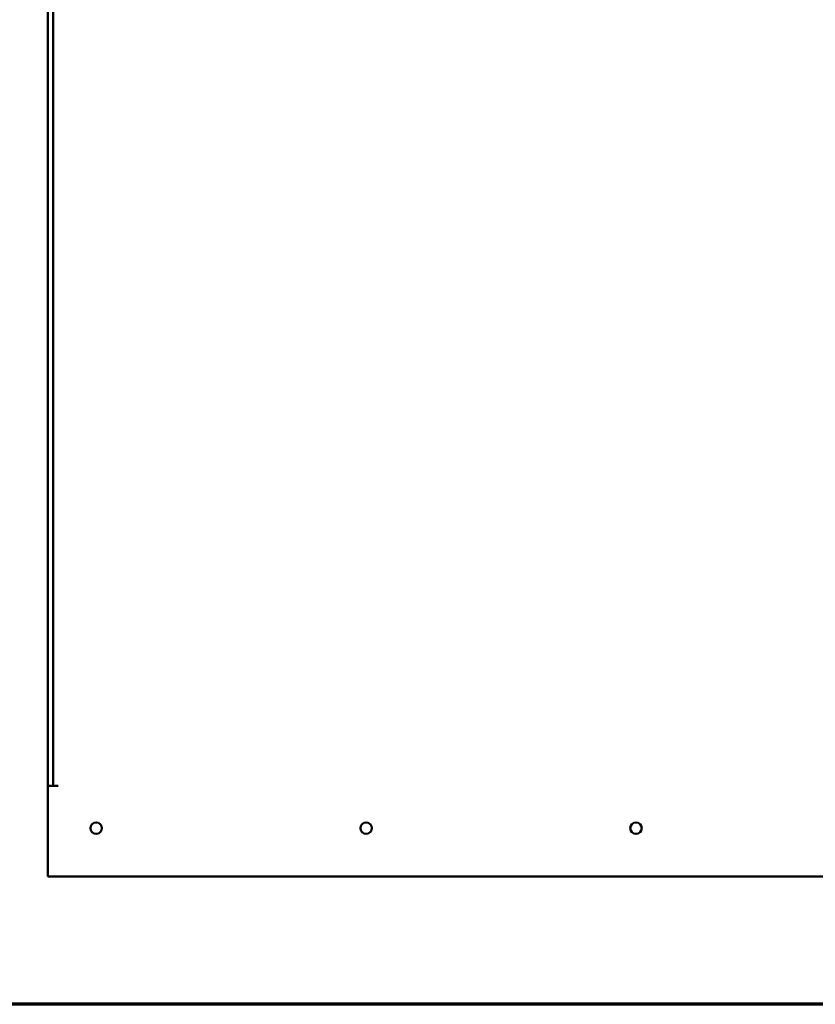
# Model space of a CAD drawing. Units: inches. Extents: x 4 to 172, y 2 to 134.
# Drawn here: x 72 to 83, y 4 to 18 of the extents above; entities that cross this region are included whole.
import ezdxf

# ---------------------------------------------------------------- set-up
doc = ezdxf.new("R2010")
doc.units = ezdxf.units.IN
doc.header["$LTSCALE"] = 8
doc.header["$MEASUREMENT"] = 0
doc.layers.get('0').update_dxf_attribs({"lineweight": 25})
doc.layers.add('Border (ANSI)', color=7, linetype='Continuous', lineweight=70)
doc.layers.add('Visible (ANSI)', color=7, linetype='Continuous', lineweight=50)

# ---------------------------------------------------------------- blocks, each defined once
blk = doc.blocks.new('Borders Default Border')
at = {"layer": 'Border (ANSI)', "flags": 128}
blk.add_lwpolyline([(0.75, 0.5), (0.75, 16.5), (21.25, 16.5), (21.25, 0.5), (0.75, 0.5)], dxfattribs=at)

msp = doc.modelspace()

# ---------------------------------------------------------------- linework, layer by layer
at = {"layer": 'Visible (ANSI)'}
for p, q in [((72.3409, 7.0223), (72.3409, 28.4323)), ((72.4109, 28.4323), (72.4109, 7.0223)), ((72.3409, 7.0223), (72.3409, 5.769)), ((72.3409, 7.0223), (72.4109, 7.0223)), ((72.4109, 7.0223), (72.4809, 7.0223)), ((72.3409, 5.769), (92.3409, 5.769))]:
    msp.add_line(p, q, dxfattribs=at)
for centre in [(73.0076, 6.4356), (76.7409, 6.4356), (80.4743, 6.4356)]:
    msp.add_circle(centre, 0.0793, dxfattribs=at)

# ---------------------------------------------------------------- block references
at = {"xscale": 8, "yscale": 8, "zscale": 8}
msp.add_blockref('Borders Default Border', (0, 0), dxfattribs=at)

doc.saveas('drawing.dxf')
